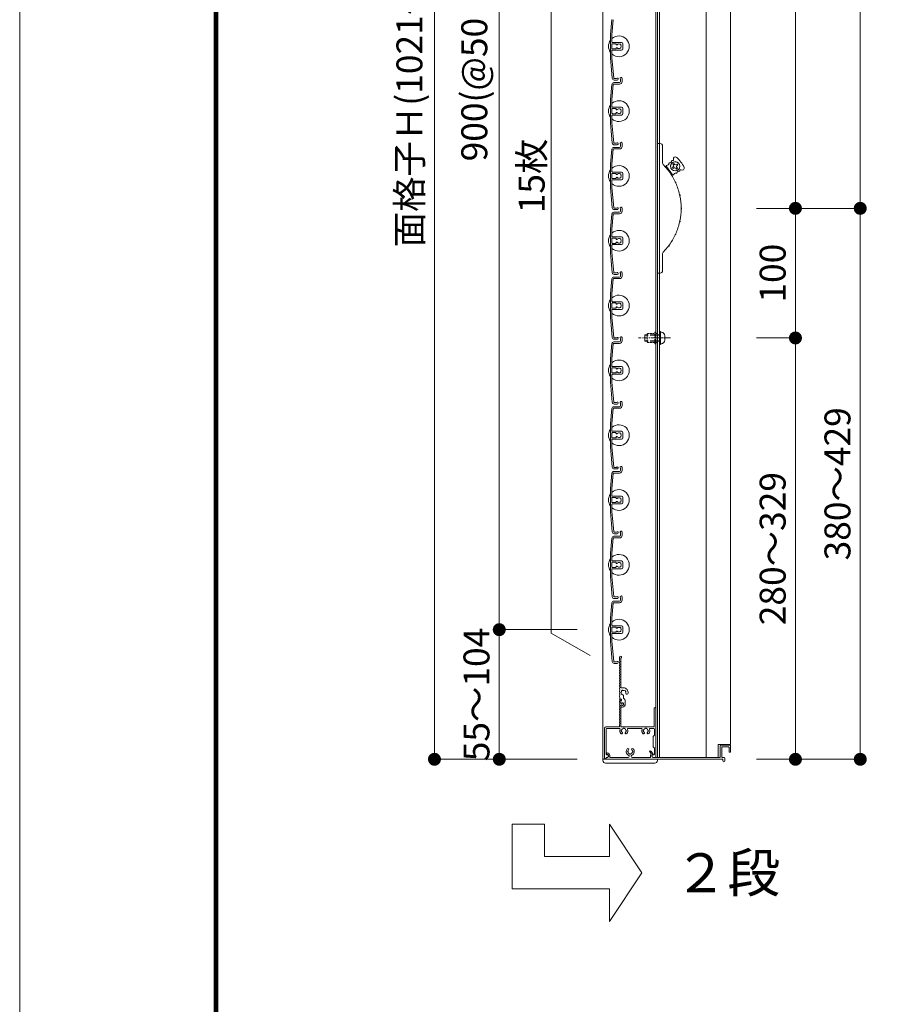
# Model space of a CAD drawing. Units: millimetres. Extents: x 0 to 17100, y 0 to 2970.
# Drawn here: x 4300 to 4965, y 1485 to 2245 of the extents above; entities that cross this region are included whole.
import ezdxf

# ---------------------------------------------------------------- set-up
doc = ezdxf.new("R2010")
doc.units = ezdxf.units.MM
doc.header["$PDMODE"] = 34
doc.header["$PDSIZE"] = 1
doc.linetypes.add('CENTER2', pattern=[28.575, 19.05, -3.175, 3.175, -3.175])
doc.linetypes.add('DASHED2', pattern=[9.525, 6.35, -3.175])
doc.layers.get('0').update_dxf_attribs({"lineweight": 13})
doc.layers.get('Defpoints').update_dxf_attribs({"lineweight": 13})
for name, color, linetype, lineweight in [('図面枠', 3, 'Continuous', 18), ('寸法線', 4, 'Continuous', 13), ('芯(一点鎖線)', 7, 'CENTER2', 18), ('製品(実線)', 7, 'Continuous', 18), ('製品1(実線)', 7, 'Continuous', 18), ('部品', 6, 'Continuous', 15), ('面格子', 7, 'Continuous', 18)]:
    doc.layers.add(name, color=color, linetype=linetype, lineweight=lineweight)
doc.layers.add('補助線', color=21, linetype='Continuous', lineweight=18, plot=False)
doc.styles.add('S-20', font='txt', dxfattribs={"height": 20})
doc.styles.add('S-30', font='txt', dxfattribs={"height": 30})
doc.dimstyles.new('1／10(A3)', dxfattribs={"dimtxt": 20, "dimasz": 10, "dimexe": 0, "dimexo": 20, "dimgap": 5, "dimtad": 1, "dimdsep": 46, "dimtxsty": 'S-20', "dimblk": 'DOT', "dimcen": 2.5, "dimclrd": 256, "dimclre": 256, "dimclrt": 256, "dimadec": 1, "dimazin": 2, "dimtfac": 1, "dimtmove": 2, "dimatfit": 3, "dimfxl": 1, "dimlwd": -1, "dimlwe": -1, "dimarcsym": 0})

# ---------------------------------------------------------------- blocks, each defined once
blk = doc.blocks.new('_Dot')
at = {"color": 0, "linetype": 'ByBlock', "lineweight": -2}
blk.add_line((-0.5, 0), (-1, 0), dxfattribs=at)
at = {"color": 0, "linetype": 'ByBlock', "const_width": 0.5}
blk.add_lwpolyline([(-0.25, 0, 1), (0.25, 0, 1)], format="xyb", close=True, dxfattribs=at)
blk = doc.blocks.new('*D101')
at = {"layer": 'Defpoints', "color": 0}
for p in [(4750, 2740), (4620, 1674), (4750, 1674)]:
    blk.add_point(p, dxfattribs=at)
at = {"layer": '寸法線'}
for p, q in [((4730, 2740), (4620, 2740)), ((4620, 2730), (4620, 1684)), ((4730, 1674), (4620, 1674))]:
    blk.add_line(p, q, dxfattribs=at)
at = {"layer": '寸法線', "xscale": 10, "yscale": 10, "zscale": 10}
for p, rotation in [((4620, 2740), 90), ((4620, 1674), 270)]:
    blk.add_blockref('_Dot', p, dxfattribs=dict(at, rotation=rotation))
at = {"layer": '寸法線', "insert": (4603.27, 2207), "char_height": 20, "attachment_point": 5, "rotation": 90, "style": 'S-20'}
blk.add_mtext('面格子Ｈ(1021～1070)', dxfattribs=at)
blk = doc.blocks.new('*D103')
at = {"layer": 'Defpoints', "color": 0}
for p in [(4750, 2674), (4670, 1774), (4750, 1774)]:
    blk.add_point(p, dxfattribs=at)
at = {"layer": '寸法線'}
for p, q in [((4730, 2674), (4670, 2674)), ((4670, 2664), (4670, 1784)), ((4730, 1774), (4670, 1774))]:
    blk.add_line(p, q, dxfattribs=at)
at = {"layer": '寸法線', "xscale": 10, "yscale": 10, "zscale": 10}
for p, rotation in [((4670, 2674), 90), ((4670, 1774), 270)]:
    blk.add_blockref('_Dot', p, dxfattribs=dict(at, rotation=rotation))
at = {"layer": '寸法線', "insert": (4653.32, 2224), "char_height": 20, "attachment_point": 5, "rotation": 90, "style": 'S-20'}
blk.add_mtext('900(@50×18)', dxfattribs=at)
blk = doc.blocks.new('*D91')
at = {"layer": 'Defpoints', "color": 0}
for p in [(4750, 1774), (4670, 1674), (4750, 1674)]:
    blk.add_point(p, dxfattribs=at)
at = {"layer": '寸法線'}
for p, q in [((4730, 1774), (4670, 1774)), ((4670, 1764), (4670, 1684)), ((4730, 1674), (4670, 1674))]:
    blk.add_line(p, q, dxfattribs=at)
at = {"layer": '寸法線', "xscale": 10, "yscale": 10, "zscale": 10}
for p, rotation in [((4670, 1774), 90), ((4670, 1674), 270)]:
    blk.add_blockref('_Dot', p, dxfattribs=dict(at, rotation=rotation))
at = {"layer": '寸法線', "insert": (4655, 1724), "char_height": 20, "attachment_point": 5, "rotation": 90, "style": 'S-20'}
blk.add_mtext('55～104', dxfattribs=at)
blk = doc.blocks.new('*D212')
at = {"layer": 'Defpoints', "color": 0}
for p in [(4848.5, 2099), (4948.5, 2099), (4848.5, 1674)]:
    blk.add_point(p, dxfattribs=at)
at = {"layer": '寸法線'}
for p, q in [((4868.5, 2099), (4948.5, 2099)), ((4948.5, 1684), (4948.5, 2089)), ((4868.5, 1674), (4948.5, 1674))]:
    blk.add_line(p, q, dxfattribs=at)
at = {"layer": '寸法線', "xscale": 10, "yscale": 10, "zscale": 10}
for p, rotation in [((4948.5, 2099), 90), ((4948.5, 1674), 270)]:
    blk.add_blockref('_Dot', p, dxfattribs=dict(at, rotation=rotation))
at = {"layer": '寸法線', "insert": (4933.5, 1886.5), "char_height": 20, "attachment_point": 5, "rotation": 90, "style": 'S-20'}
blk.add_mtext('380～429', dxfattribs=at)
blk = doc.blocks.new('_Open30')
at = {"color": 0, "linetype": 'ByBlock', "lineweight": -2}
for p, q in [((-1, 0.268), (0, 0)), ((0, 0), (-1, -0.268)), ((0, 0), (-1, 0))]:
    blk.add_line(p, q, dxfattribs=at)
blk = doc.blocks.new('*D214')
at = {"layer": 'Defpoints', "color": 0}
for p in [(4848.5, 2549), (4948.5, 2549), (4848.5, 2099)]:
    blk.add_point(p, dxfattribs=at)
at = {"layer": '寸法線'}
for p, q in [((4868.5, 2549), (4948.5, 2549)), ((4948.5, 2109), (4948.5, 2539)), ((4868.5, 2099), (4948.5, 2099))]:
    blk.add_line(p, q, dxfattribs=at)
at = {"layer": '寸法線', "xscale": 10, "yscale": 10, "zscale": 10}
for p, rotation in [((4948.5, 2549), 90), ((4948.5, 2099), 270)]:
    blk.add_blockref('_Dot', p, dxfattribs=dict(at, rotation=rotation))
at = {"layer": '寸法線', "insert": (4933.5, 2324), "char_height": 20, "attachment_point": 5, "rotation": 90, "style": 'S-20'}
blk.add_mtext('450', dxfattribs=at)
blk = doc.blocks.new('*D215')
at = {"layer": 'Defpoints', "color": 0}
for p in [(4848.5, 2449), (4848.5, 2099), (4898.5, 2099)]:
    blk.add_point(p, dxfattribs=at)
at = {"layer": '寸法線'}
for p, q in [((4868.5, 2449), (4898.5, 2449)), ((4898.5, 2439), (4898.5, 2109)), ((4868.5, 2099), (4898.5, 2099))]:
    blk.add_line(p, q, dxfattribs=at)
at = {"layer": '寸法線', "xscale": 10, "yscale": 10, "zscale": 10}
for p, rotation in [((4898.5, 2449), 90), ((4898.5, 2099), 270)]:
    blk.add_blockref('_Dot', p, dxfattribs=dict(at, rotation=rotation))
at = {"layer": '寸法線', "insert": (4883.5, 2274), "char_height": 20, "attachment_point": 5, "rotation": 90, "style": 'S-20'}
blk.add_mtext('350', dxfattribs=at)
blk = doc.blocks.new('*D216')
at = {"layer": 'Defpoints', "color": 0}
for p in [(4848.5, 2099), (4898.5, 2099), (4848.5, 1999)]:
    blk.add_point(p, dxfattribs=at)
at = {"layer": '寸法線'}
for p, q in [((4868.5, 2099), (4898.5, 2099)), ((4898.5, 2009), (4898.5, 2089)), ((4868.5, 1999), (4898.5, 1999))]:
    blk.add_line(p, q, dxfattribs=at)
at = {"layer": '寸法線', "xscale": 10, "yscale": 10, "zscale": 10}
for p, rotation in [((4898.5, 2099), 90), ((4898.5, 1999), 270)]:
    blk.add_blockref('_Dot', p, dxfattribs=dict(at, rotation=rotation))
at = {"layer": '寸法線', "insert": (4883.5, 2049), "char_height": 20, "attachment_point": 5, "rotation": 90, "style": 'S-20'}
blk.add_mtext('100', dxfattribs=at)
blk = doc.blocks.new('M5×12')
for p, q in [((-3.3, 1.65), (-3.3, -1.65)), ((-0.74, 4.43), (0, 4.5)), ((0, -4.5), (0, 4.5)), ((0, 2.15), (0.5, 2.5)), ((0, 2.15), (1.5, 2.15)), ((1.5, 2.5), (0.5, 2.5)), ((0.5, -2.5), (0.5, 2.5)), ((11.65, 2.5), (9.5, 2.5)), ((9.5, 2.15), (12, 2.15)), ((11.65, 2.5), (12, 2.15)), ((12, -2.15), (12, 2.15)), ((-0.74, -4.43), (0, -4.5)), ((0, -2.15), (1.5, -2.15)), ((0.5, -2.5), (0, -2.15)), ((1.5, -2.5), (0.5, -2.5)), ((9.5, -2.15), (12, -2.15)), ((11.65, -2.5), (9.5, -2.5)), ((12, -2.15), (11.65, -2.5))]:
    blk.add_line(p, q)
at = {"linetype": 'DASHED2'}
for p, q in [((1.5, 2.5), (9.5, 2.5)), ((1.5, 2.15), (9.5, 2.15)), ((1.5, -2.15), (9.5, -2.15)), ((1.5, -2.5), (9.5, -2.5))]:
    blk.add_line(p, q, dxfattribs=at)
for centre, start, end in [((-0.5, 1.65), 94, 180), ((-0.5, -1.65), 179, 265.00001)]:
    blk.add_arc(centre, 2.8, start, end)
blk = doc.blocks.new('*D276')
at = {"layer": 'Defpoints', "color": 0}
for p in [(4848.5, 1999), (4848.5, 1674), (4898.5, 1674)]:
    blk.add_point(p, dxfattribs=at)
at = {"layer": '寸法線'}
for p, q in [((4868.5, 1999), (4898.5, 1999)), ((4898.5, 1989), (4898.5, 1684)), ((4868.5, 1674), (4898.5, 1674))]:
    blk.add_line(p, q, dxfattribs=at)
at = {"layer": '寸法線', "xscale": 10, "yscale": 10, "zscale": 10}
for p, rotation in [((4898.5, 1999), 90), ((4898.5, 1674), 270)]:
    blk.add_blockref('_Dot', p, dxfattribs=dict(at, rotation=rotation))
at = {"layer": '寸法線', "insert": (4883.5, 1836.5), "char_height": 20, "attachment_point": 5, "rotation": 90, "style": 'S-20'}
blk.add_mtext('280～329', dxfattribs=at)

msp = doc.modelspace()

# ---------------------------------------------------------------- linework, layer by layer
at = {"layer": '図面枠'}
for p, q in [((4450, 2867.1), (4450, 100)), ((4450.7, 2866.4), (4450.7, 100.7)), ((4451.4, 2865.7), (4451.4, 101.4)), ((4452.1, 2865), (4452.1, 102.1)), ((4452.8, 2864.3), (4452.8, 102.8))]:
    msp.add_line(p, q, dxfattribs=at)
at = {"layer": '芯(一点鎖線)', "ltscale": 0.2}
msp.add_line((4802.1, 1999), (4777.3, 1999), dxfattribs=at)
at = {"layer": '補助線'}
msp.add_lwpolyline([(4300, 0), (8500, 0), (8500, 2970), (4300, 2970)], close=True, dxfattribs=at)
at = {"layer": '製品(実線)'}
for p, q in [((4680, 1624), (4705, 1624)), ((4680, 1624), (4680, 1574)), ((4705, 1624), (4705, 1599)), ((4755, 1624), (4755, 1599)), ((4705, 1599), (4755, 1599)), ((4680, 1574), (4755, 1574)), ((4755, 1574), (4755, 1549))]:
    msp.add_line(p, q, dxfattribs=at)
at = {"layer": '製品1(実線)'}
for p, q in [((4750, 2740), (4750, 1674)), ((4790.9, 2738.5), (4790.9, 1675.5)), ((4792, 2738.5), (4792, 1675.5)), ((4793.5, 2738.5), (4793.5, 1675.5)), ((4829.5, 2738.5), (4829.5, 1675.5)), ((4848.5, 2738.5), (4848.5, 1685.5)), ((4710, 1771.321), (4710, 2476.679)), ((4792, 2049), (4792, 2149)), ((4792, 2149), (4794, 2149)), ((4796, 2147), (4796, 2134.413)), ((4797.626, 2131.497), (4799.526, 2130.542)), ((4803.714, 2124.933), (4798.928, 2131.343)), ((4804.227, 2130.932), (4803.586, 2130.454)), ((4803.586, 2130.454), (4804.184, 2129.652)), ((4804.752, 2133.571), (4803.951, 2132.973)), ((4804.43, 2132.332), (4803.951, 2132.973)), ((4804.825, 2130.131), (4804.184, 2129.652)), ((4805.231, 2132.93), (4804.752, 2133.571)), ((4806.225, 2129.928), (4806.703, 2129.287)), ((4806.631, 2132.727), (4807.272, 2133.206)), ((4806.703, 2129.287), (4807.505, 2129.885)), ((4807.026, 2130.526), (4807.505, 2129.885)), ((4807.229, 2131.926), (4807.87, 2132.405)), ((4807.87, 2132.405), (4807.272, 2133.206)), ((4803.492, 2123.642), (4803.116, 2125.735)), ((4796, 2063.587), (4796, 2051)), ((4794, 2049), (4792, 2049)), ((4740, 1754), (4710, 1771.321)), ((4762.8, 1750.5), (4762.8, 1752.75)), ((4763.9, 1729.4), (4763.9, 1752.087)), ((4765.8, 1729.1), (4764.2, 1729.1)), ((4763.074, 1720.5), (4763.9, 1720.5)), ((4763.074, 1720.5), (4763.774, 1720.5)), ((4763.9, 1717), (4763.9, 1719.516)), ((4763.9, 1717.423), (4763.9, 1719.2)), ((4763.9, 1717), (4764.252, 1717)), ((4764.3, 1719.69), (4764.3, 1720.1)), ((4765.8, 1721.238), (4765.8, 1723.115)), ((4767.2, 1716.5), (4767.2, 1718.7)), ((4763.9, 1699.3), (4763.9, 1716)), ((4763.9, 1716), (4764.252, 1716)), ((4763.9, 1714.6), (4763.9, 1715.577)), ((4764.2, 1714.3), (4765, 1714.3)), ((4789.6, 1699.3), (4789.6, 1713.4)), ((4790.8, 1675.8), (4790.8, 1713.4)), ((4751.3, 1675), (4751.3, 1698)), ((4752.3, 1699), (4762.5, 1699)), ((4752.5, 1678), (4752.5, 1697.3)), ((4753, 1697.8), (4762.693, 1697.8)), ((4762.8, 1699.3), (4762.8, 1700.5)), ((4764.2, 1699), (4789.3, 1699)), ((4769.407, 1697.8), (4779.693, 1697.8)), ((4786.407, 1697.8), (4789.2, 1697.8)), ((4789.7, 1692.5), (4789.7, 1697.3)), ((4789.7, 1692.5), (4788.8, 1691.5)), ((4788.8, 1691.5), (4788.8, 1683.5)), ((4753.05, 1678.9), (4753.3, 1678.9)), ((4786.069, 1679.676), (4787.157, 1678.395)), ((4786.831, 1680.324), (4788.379, 1678.5)), ((4788.8, 1683.5), (4789.7, 1682.5)), ((4789.7, 1678), (4789.7, 1682.5)), ((4839, 1685.5), (4848.5, 1685.5)), ((4839, 1685.5), (4839, 1675.5)), ((4840.5, 1684.5), (4840.5, 1675.8)), ((4841, 1685), (4848, 1685)), ((4841.7, 1683.2), (4841.7, 1675.5)), ((4842, 1683.5), (4847, 1683.5)), ((4847.3, 1683.2), (4847.3, 1679.8)), ((4847.6, 1679.5), (4848.2, 1679.5)), ((4848.5, 1684.5), (4848.5, 1679.8)), ((4750, 1674), (4792, 1674)), ((4752.3, 1674), (4752.3, 1674)), ((4752.5, 1674.2), (4752.5, 1675.5)), ((4752.5, 1675.5), (4753.4, 1675.5)), ((4752.55, 1678.4), (4752.55, 1678.2)), ((4752.55, 1675), (4752.55, 1674.3)), ((4752.85, 1677.9), (4753.3, 1677.9)), ((4752.85, 1674), (4842.5, 1674)), ((4753, 1677.5), (4753.4, 1677.5)), ((4753.05, 1675.5), (4753.55, 1675.5)), ((4754.3, 1676.9), (4754.3, 1676.25)), ((4755.3, 1676.9), (4755.3, 1675.5)), ((4755.3, 1675.5), (4769.377, 1675.5)), ((4772.623, 1675.5), (4786.7, 1675.5)), ((4786.7, 1677.123), (4786.7, 1675.5)), ((4787.7, 1677.123), (4787.7, 1676.25)), ((4788.2, 1677.989), (4788.3, 1678.046)), ((4788.45, 1675.5), (4840.2, 1675.5)), ((4788.7, 1677.5), (4789.2, 1677.5)), ((4788.7, 1675.5), (4790.5, 1675.5)), ((4792, 1675.5), (4839, 1675.5)), ((4841.7, 1675.5), (4843.25, 1675.5)), ((4842.5, 1674), (4842.5, 1672.75)), ((4844, 1674.75), (4844, 1672.75)), ((4755, 1624), (4780, 1586.5)), ((4755, 1549), (4780, 1586.5))]:
    msp.add_line(p, q, dxfattribs=at)
at = {"layer": '製品1(実線)', "ltscale": 0.2}
for p, q in [((4750, 1673), (4750, 1674)), ((4752, 1671), (4790, 1671)), ((4792, 1673), (4792, 1674))]:
    msp.add_line(p, q, dxfattribs=at)
at = {"layer": '製品1(実線)'}
for radius in [3.6, 3.5]:
    msp.add_circle((4805.728, 2131.429), radius, dxfattribs=at)
for centre, radius, start, end in [((4794, 2147), 2, 0, 90), ((4799, 2134.413), 3, 180, 223.977887), ((4801.302, 2135.643), 1.656, 272.129431, 351.759427), ((4803.436, 2135.334), 0.5, 71.405691, 171.759427), ((4803.806, 2136.433), 0.659, 251.405691, 18.290713), ((4805.89, 2137.122), 1.536, 47.717567, 198.290713), ((4790.104, 2119.762), 25, 25.782433, 47.717567), ((4762.3, 2099), 48, 37.357131, 43.977887), ((4799.328, 2131.643), 0.5, 92.129431, 216.75), ((4799.248, 2133.797), 1.656, 272.129431, 351.759427), ((4800.552, 2127.564), 0.57, 333.584353, 99.915647), ((4802.199, 2128.794), 1.868, 200.953115, 232.546885), ((4801.382, 2133.488), 0.5, 92.129431, 171.759427), ((4762.3, 2099), 48, 25.107131, 36.142869), ((4803.629, 2131.734), 1, 306.75, 36.75), ((4805.424, 2129.33), 1, 36.75, 126.75), ((4806.032, 2133.529), 1, 216.75, 306.75), ((4807.827, 2131.125), 1, 126.75, 216.75), ((4808.511, 2125.989), 1.656, 81.740573, 161.370569), ((4808.821, 2128.123), 0.5, 261.740573, 2.094309), ((4809.979, 2128.165), 0.659, 55.209287, 182.094309), ((4811.232, 2129.968), 1.536, 235.209287, 25.782433), ((4804.115, 2125.233), 0.5, 216.75, 341.370569), ((4806.158, 2124.544), 1.656, 81.740573, 161.370569), ((4807.612, 2119.65), 1.868, 188.703115, 220.296885), ((4805.742, 2118.797), 0.57, 321.334353, 87.665647), ((4806.468, 2126.678), 0.5, 261.740573, 341.370569), ((4762.3, 2099), 48, 12.857131, 23.892869), ((4810.961, 2109.565), 1.868, 176.453115, 208.046885), ((4808.953, 2109.129), 0.57, 309.084353, 75.415647), ((4762.3, 2099), 48, 0.607131, 11.642869), ((4762.3, 2099), 48, 348.357131, 359.392869), ((4812.095, 2099), 1.868, 164.203115, 195.796885), ((4810.04, 2099), 0.57, 296.834353, 63.165647), ((4810.961, 2088.435), 1.868, 151.953115, 183.546885), ((4808.953, 2088.871), 0.57, 284.584353, 50.915647), ((4762.3, 2099), 48, 336.107131, 347.142869), ((4762.3, 2099), 48, 323.857131, 334.892869), ((4807.612, 2078.35), 1.868, 139.703115, 171.296885), ((4805.742, 2079.203), 0.57, 272.334353, 38.665647), ((4762.3, 2099), 48, 316.022113, 322.642869), ((4802.199, 2069.206), 1.868, 127.453115, 159.046885), ((4800.552, 2070.436), 0.57, 260.084353, 26.415647), ((4799, 2063.587), 3, 136.022113, 180), ((4794, 2051), 2, 270, 0), ((4763.55, 1752.75), 0.75, 297.818139, 180), ((4763, 1750.5), 0.2, 180, 202.619865), ((4763, 1748.5), 0.2, 157.380135, 202.619865), ((4760.6, 1749.5), 2.4, 337.380135, 22.619865), ((4760.6, 1747.5), 2.4, 337.380135, 22.619865), ((4763, 1746.5), 0.2, 157.380135, 202.619865), ((4763, 1744.5), 0.2, 157.380135, 202.619865), ((4763, 1742.5), 0.2, 157.380135, 202.619865), ((4763, 1740.5), 0.2, 157.380135, 202.619865), ((4760.6, 1745.5), 2.4, 337.380135, 22.619865), ((4760.6, 1743.5), 2.4, 337.380135, 22.619865), ((4760.6, 1741.5), 2.4, 337.380135, 22.619865), ((4760.6, 1739.5), 2.4, 337.380135, 22.619865), ((4763, 1738.5), 0.2, 157.380135, 202.619865), ((4763, 1736.5), 0.2, 157.380135, 202.619865), ((4763, 1734.5), 0.2, 157.380135, 202.619865), ((4763, 1732.5), 0.2, 157.380135, 202.619865), ((4760.6, 1737.5), 2.4, 337.380135, 22.619865), ((4760.6, 1735.5), 2.4, 337.380135, 22.619865), ((4760.6, 1733.5), 2.4, 337.380135, 22.619865), ((4760.6, 1731.5), 2.4, 337.380135, 22.619865), ((4763, 1730.5), 0.2, 157.380135, 202.619865), ((4763, 1728.5), 0.2, 157.380135, 202.619865), ((4763, 1726.5), 0.2, 157.380135, 202.619865), ((4763, 1724.5), 0.2, 157.380135, 202.619865), ((4760.6, 1729.5), 2.4, 337.380135, 22.619865), ((4760.6, 1727.5), 2.4, 337.380135, 22.619865), ((4760.6, 1725.5), 2.4, 337.380135, 22.619865), ((4760.6, 1723.5), 2.4, 337.380135, 22.619865), ((4764.2, 1729.4), 0.3, 180, 270), ((4764.501, 1724.75), 0.5, 142.024313, 277.975687), ((4765.8, 1725.5), 1.75, 135.358886, 194.641114), ((4765.05, 1726.799), 0.5, 52.024313, 187.975687), ((4765.8, 1725.5), 1.75, 225.358886, 252.542397), ((4765.8, 1725.5), 1.75, 45.358886, 104.641114), ((4765.8, 1725.5), 3.6, 350.230296, 90), ((4767.099, 1726.25), 0.5, 322.024313, 97.975687), ((4765.8, 1725.5), 1.75, 350.230296, 14.641114), ((4768.436, 1725.046), 0.925, 166.28783, 350.230296), ((4763, 1722.5), 0.2, 157.380135, 202.619865), ((4763, 1718.5), 0.2, 157.380135, 202.619865), ((4763, 1716.5), 0.2, 157.380135, 202.619865), ((4760.6, 1721.5), 2.4, 342.079787, 22.619865), ((4760.6, 1719.5), 2.4, 337.380135, 17.920213), ((4760.6, 1717.5), 2.4, 337.380135, 22.619865), ((4763.074, 1720.7), 0.2, 162.079787, 270), ((4763.074, 1720.3), 0.2, 90, 197.920213), ((4763.774, 1720), 0.5, 284.612072, 90), ((4763.9, 1720.1), 0.4, 0, 90), ((4763.8, 1719.69), 0.5, 281.536959, 0), ((4764.123, 1717.423), 0.223, 180, 313.522378), ((4765, 1716.5), 1.05, 221.810315, 133.522378), ((4765, 1716.5), 0.9, 213.748989, 146.251011), ((4765.05, 1723.115), 0.75, 0, 72.542397), ((4764.2, 1718.7), 3, 0, 57.769047), ((4763, 1714.5), 0.2, 157.380135, 202.619865), ((4763, 1712.5), 0.2, 157.380135, 202.619865), ((4763, 1710.5), 0.2, 157.380135, 202.619865), ((4760.6, 1715.5), 2.4, 337.380135, 22.619865), ((4760.6, 1713.5), 2.4, 337.380135, 22.619865), ((4760.6, 1711.5), 2.4, 337.380135, 22.619865), ((4760.6, 1709.5), 2.4, 337.380135, 22.619865), ((4764.123, 1715.577), 0.223, 46.477622, 180), ((4764.2, 1714.6), 0.3, 180, 270), ((4765, 1716.5), 2.2, 270, 0), ((4790.2, 1713.4), 0.6, 0, 180), ((4763, 1708.5), 0.2, 157.380135, 202.619865), ((4763, 1706.5), 0.2, 157.380135, 202.619865), ((4763, 1704.5), 0.2, 157.380135, 202.619865), ((4763, 1702.5), 0.2, 157.380135, 202.619865), ((4760.6, 1707.5), 2.4, 337.380135, 22.619865), ((4760.6, 1705.5), 2.4, 337.380135, 22.619865), ((4760.6, 1703.5), 2.4, 337.380135, 22.619865), ((4760.6, 1701.5), 2.4, 337.380135, 22.619865), ((4752.3, 1698), 1, 90, 180), ((4753, 1697.3), 0.5, 90, 180), ((4762.5, 1699.3), 0.3, 270, 0), ((4762.693, 1697.3), 0.5, 338.831551, 90), ((4763, 1700.5), 0.2, 157.380135, 180), ((4766.05, 1696), 3.1, 158.831551, 223.838217), ((4764.301, 1694.32), 0.675, 223.838217, 43.838217), ((4764.2, 1699.3), 0.3, 180, 270), ((4764.55, 1696), 0.5, 112.024313, 247.975687), ((4766.05, 1696), 1.75, 105.358886, 164.641114), ((4766.05, 1696), 1.75, 195.358886, 223.838217), ((4766.05, 1697.5), 0.5, 22.024313, 157.975687), ((4766.05, 1696), 1.75, 15.358886, 74.641114), ((4767.799, 1694.32), 0.675, 136.161783, 316.161783), ((4766.05, 1696), 1.75, 316.161783, 344.641114), ((4767.55, 1696), 0.5, 292.024313, 67.975687), ((4766.05, 1696), 3.1, 316.161783, 21.168449), ((4769.407, 1697.3), 0.5, 90, 201.168449), ((4779.693, 1697.3), 0.5, 338.831551, 90), ((4783.05, 1696), 3.1, 158.831551, 223.838217), ((4781.301, 1694.32), 0.675, 223.838217, 43.838217), ((4781.55, 1696), 0.5, 112.024313, 247.975687), ((4783.05, 1696), 1.75, 105.358886, 164.641114), ((4783.05, 1696), 1.75, 195.358886, 223.838217), ((4783.05, 1697.5), 0.5, 22.024313, 157.975687), ((4783.05, 1696), 1.75, 15.358886, 74.641114), ((4784.799, 1694.32), 0.675, 136.161783, 316.161783), ((4783.05, 1696), 1.75, 316.161783, 344.641114), ((4784.55, 1696), 0.5, 292.024313, 67.975687), ((4783.05, 1696), 3.1, 316.161783, 21.168449), ((4786.407, 1697.3), 0.5, 90, 201.168449), ((4789.2, 1697.3), 0.5, 0, 90), ((4789.3, 1699.3), 0.3, 270, 0), ((4753.05, 1678.4), 0.5, 90, 180), ((4753.3, 1676.9), 2, 0, 90), ((4771, 1680), 3.1, 136.161783, 245.885351), ((4769.251, 1681.68), 0.675, 316.161783, 136.161783), ((4769.5, 1680), 0.5, 112.024313, 247.975687), ((4771, 1680), 1.75, 136.161783, 164.641114), ((4771, 1680), 1.75, 195.358886, 254.641114), ((4771, 1680), 1.75, 285.358886, 344.598551), ((4772.749, 1681.68), 0.675, 43.838217, 223.838217), ((4771, 1680), 1.75, 15.358886, 43.838217), ((4771, 1680), 3.1, 294.114649, 43.838217), ((4772.5, 1680), 0.5, 292.024313, 67.975687), ((4786.45, 1680), 0.5, 40.324322, 220.324322), ((4841, 1684.5), 0.5, 90, 180), ((4842, 1683.2), 0.3, 90, 180), ((4847, 1683.2), 0.3, 0, 90), ((4847.6, 1679.8), 0.3, 180, 270), ((4848, 1684.5), 0.5, 0, 90), ((4848.2, 1679.8), 0.3, 270, 0), ((4752.3, 1675), 1, 180, 270), ((4752.3, 1674.2), 0.2, 270, 0), ((4753, 1678), 0.5, 180, 270), ((4752.85, 1678.2), 0.3, 180, 270), ((4753.05, 1675), 0.5, 90, 180), ((4752.85, 1674.3), 0.3, 180, 270), ((4753.3, 1676.9), 1, 0, 90), ((4753.4, 1676.5), 1, 270, 90), ((4753.55, 1676.25), 0.75, 270, 0), ((4769.377, 1676.373), 0.873, 270, 65.885351), ((4771, 1678.5), 0.5, 202.024313, 337.975687), ((4772.623, 1676.373), 0.873, 114.114649, 270), ((4788.7, 1677.123), 2, 140.502324, 180), ((4788.7, 1677.123), 1, 120, 180), ((4788.7, 1676.5), 1, 90, 270), ((4788.45, 1676.25), 0.75, 180, 270), ((4788.15, 1678.306), 0.3, 300, 40.324322), ((4789.2, 1678), 0.5, 270, 0), ((4790.5, 1675.8), 0.3, 270, 0), ((4840.2, 1675.8), 0.3, 270, 0), ((4843.25, 1672.75), 0.75, 180, 0), ((4843.25, 1674.75), 0.75, 0, 90)]:
    msp.add_arc(centre, radius, start, end, dxfattribs=at)
at = {"layer": '製品1(実線)', "ltscale": 0.2}
for centre, start, end in [((4752, 1673), 180, 270), ((4790, 1673), 270, 0)]:
    msp.add_arc(centre, 2, start, end, dxfattribs=at)
at = {"layer": '部品', "linetype": 'DASHED2', "ltscale": 0.2}
for p, q in [((4784, 2002), (4784.5, 2002.5)), ((4784, 1996), (4784, 2002)), ((4784.5, 2002.5), (4789.9, 2002.5)), ((4789.9, 1995), (4789.9, 2003)), ((4790.9, 1995), (4790.9, 2003)), ((4791.5, 2002.5), (4790.9, 2002.5)), ((4792, 2003), (4791.5, 2002.5)), ((4792, 1995), (4792, 2003)), ((4784.5, 1995.5), (4784, 1996)), ((4784.5, 1995.5), (4789.9, 1995.5)), ((4791.5, 1995.5), (4790.9, 1995.5)), ((4792, 1995), (4791.5, 1995.5))]:
    msp.add_line(p, q, dxfattribs=at)
at = {"layer": '部品'}
for p, q in [((4793.5, 1994), (4793.5, 2004)), ((4794.3, 2004), (4793.5, 2004)), ((4794.3, 1994), (4794.3, 2004)), ((4794.3, 1994), (4793.5, 1994))]:
    msp.add_line(p, q, dxfattribs=at)
at = {"layer": '部品', "linetype": 'DASHED2', "ltscale": 0.2}
for centre, start, end in [((4790.4, 2003), 0.000003, 179.000006), ((4790.4, 1995), 180.000001, 359.000001)]:
    msp.add_arc(centre, 0.5, start, end, dxfattribs=at)
at = {"layer": '面格子'}
for p, q in [((4756.817, 2244.631), (4755.8, 2233.009)), ((4757.912, 2244.526), (4756.9, 2232.961)), ((4755.8, 2233.009), (4755.8, 2214.991)), ((4756.9, 2227.3), (4756.9, 2232.961)), ((4756.9, 2225.7), (4756.9, 2222.3)), ((4757.2, 2227), (4764.3, 2227)), ((4759.806, 2226), (4757.2, 2226)), ((4760.106, 2225.7), (4760.106, 2225.556)), ((4765.3, 2226), (4765.3, 2222)), ((4756.9, 2220.7), (4756.9, 2215.039)), ((4759.806, 2222), (4757.2, 2222)), ((4757.2, 2221), (4764.3, 2221)), ((4760.106, 2222.444), (4760.106, 2222.3)), ((4755.8, 2214.991), (4757.167, 2199.369)), ((4756.9, 2215.039), (4758.262, 2199.474)), ((4758.311, 2196), (4762.8, 2196)), ((4763.6, 2198.65), (4763.6, 2196.8)), ((4764.8, 2199.25), (4764.8, 2196.8)), ((4756.817, 2194.631), (4755.8, 2183.009)), ((4757.912, 2194.526), (4756.9, 2182.961)), ((4758.211, 2194.8), (4762.8, 2194.8)), ((4755.8, 2183.009), (4755.8, 2164.991)), ((4756.9, 2177.3), (4756.9, 2182.961)), ((4756.9, 2175.7), (4756.9, 2172.3)), ((4757.2, 2177), (4764.3, 2177)), ((4759.806, 2176), (4757.2, 2176)), ((4760.106, 2175.7), (4760.106, 2175.556)), ((4760.106, 2172.444), (4760.106, 2172.3)), ((4765.3, 2176), (4765.3, 2172)), ((4755.8, 2164.991), (4757.167, 2149.369)), ((4756.9, 2170.7), (4756.9, 2165.039)), ((4756.9, 2165.039), (4758.262, 2149.474)), ((4759.806, 2172), (4757.2, 2172)), ((4757.2, 2171), (4764.3, 2171)), ((4756.817, 2144.631), (4755.8, 2133.009)), ((4757.912, 2144.526), (4756.9, 2132.961)), ((4758.211, 2144.8), (4762.8, 2144.8)), ((4758.311, 2146), (4762.8, 2146)), ((4763.6, 2148.65), (4763.6, 2146.8)), ((4764.8, 2149.25), (4764.8, 2146.8)), ((4755.8, 2133.009), (4755.8, 2114.991)), ((4756.9, 2127.3), (4756.9, 2132.961)), ((4757.2, 2127), (4764.3, 2127)), ((4756.9, 2125.7), (4756.9, 2122.3)), ((4756.9, 2120.7), (4756.9, 2115.039)), ((4759.806, 2126), (4757.2, 2126)), ((4759.806, 2122), (4757.2, 2122)), ((4757.2, 2121), (4764.3, 2121)), ((4760.106, 2125.7), (4760.106, 2125.556)), ((4760.106, 2122.444), (4760.106, 2122.3)), ((4765.3, 2126), (4765.3, 2122)), ((4755.8, 2114.991), (4757.167, 2099.369)), ((4756.9, 2115.039), (4758.262, 2099.474)), ((4763.6, 2098.65), (4763.6, 2096.8)), ((4764.8, 2099.25), (4764.8, 2096.8)), ((4756.817, 2094.631), (4755.8, 2083.009)), ((4757.912, 2094.526), (4756.9, 2082.961)), ((4758.211, 2094.8), (4762.8, 2094.8)), ((4758.311, 2096), (4762.8, 2096)), ((4755.8, 2083.009), (4755.8, 2064.991)), ((4756.9, 2077.3), (4756.9, 2082.961)), ((4756.9, 2075.7), (4756.9, 2072.3)), ((4757.2, 2077), (4764.3, 2077)), ((4759.806, 2076), (4757.2, 2076)), ((4760.106, 2075.7), (4760.106, 2075.556)), ((4765.3, 2076), (4765.3, 2072)), ((4756.9, 2070.7), (4756.9, 2065.039)), ((4759.806, 2072), (4757.2, 2072)), ((4757.2, 2071), (4764.3, 2071)), ((4760.106, 2072.444), (4760.106, 2072.3)), ((4755.8, 2064.991), (4757.167, 2049.369)), ((4756.9, 2065.039), (4758.262, 2049.474)), ((4756.817, 2044.631), (4755.8, 2033.009)), ((4757.912, 2044.526), (4756.9, 2032.961)), ((4758.211, 2044.8), (4762.8, 2044.8)), ((4758.311, 2046), (4762.8, 2046)), ((4763.6, 2048.65), (4763.6, 2046.8)), ((4764.8, 2049.25), (4764.8, 2046.8)), ((4755.8, 2033.009), (4755.8, 2014.991)), ((4756.9, 2027.3), (4756.9, 2032.961)), ((4756.9, 2025.7), (4756.9, 2022.3)), ((4756.9, 2020.7), (4756.9, 2015.039)), ((4757.2, 2027), (4764.3, 2027)), ((4759.806, 2026), (4757.2, 2026)), ((4759.806, 2022), (4757.2, 2022)), ((4757.2, 2021), (4764.3, 2021)), ((4760.106, 2025.7), (4760.106, 2025.556)), ((4760.106, 2022.444), (4760.106, 2022.3)), ((4765.3, 2026), (4765.3, 2022)), ((4755.8, 2014.991), (4757.167, 1999.369)), ((4756.9, 2015.039), (4758.262, 1999.474)), ((4763.6, 1998.65), (4763.6, 1996.8)), ((4764.8, 1999.25), (4764.8, 1996.8)), ((4756.817, 1994.631), (4755.8, 1983.009)), ((4757.912, 1994.526), (4756.9, 1982.961)), ((4758.211, 1994.8), (4762.8, 1994.8)), ((4758.311, 1996), (4762.8, 1996)), ((4755.8, 1983.009), (4755.8, 1964.991)), ((4756.9, 1977.3), (4756.9, 1982.961)), ((4756.9, 1975.7), (4756.9, 1972.3)), ((4757.2, 1977), (4764.3, 1977)), ((4759.806, 1976), (4757.2, 1976)), ((4760.106, 1975.7), (4760.106, 1975.556)), ((4765.3, 1976), (4765.3, 1972)), ((4756.9, 1970.7), (4756.9, 1965.039)), ((4759.806, 1972), (4757.2, 1972)), ((4757.2, 1971), (4764.3, 1971)), ((4760.106, 1972.444), (4760.106, 1972.3)), ((4755.8, 1964.991), (4757.167, 1949.369)), ((4756.9, 1965.039), (4758.262, 1949.474)), ((4756.817, 1944.631), (4755.8, 1933.009)), ((4757.912, 1944.526), (4756.9, 1932.961)), ((4758.211, 1944.8), (4762.8, 1944.8)), ((4758.311, 1946), (4762.8, 1946)), ((4763.6, 1948.65), (4763.6, 1946.8)), ((4764.8, 1949.25), (4764.8, 1946.8)), ((4755.8, 1933.009), (4755.8, 1914.991)), ((4756.9, 1927.3), (4756.9, 1932.961)), ((4756.9, 1925.7), (4756.9, 1922.3)), ((4757.2, 1927), (4764.3, 1927)), ((4759.806, 1926), (4757.2, 1926)), ((4759.806, 1922), (4757.2, 1922)), ((4760.106, 1925.7), (4760.106, 1925.556)), ((4760.106, 1922.444), (4760.106, 1922.3)), ((4765.3, 1926), (4765.3, 1922)), ((4755.8, 1914.991), (4757.167, 1899.369)), ((4756.9, 1920.7), (4756.9, 1915.039)), ((4756.9, 1915.039), (4758.262, 1899.474)), ((4757.2, 1921), (4764.3, 1921)), ((4764.8, 1899.25), (4764.8, 1896.8)), ((4756.817, 1894.631), (4755.8, 1883.009)), ((4757.912, 1894.526), (4756.9, 1882.961)), ((4758.211, 1894.8), (4762.8, 1894.8)), ((4758.311, 1896), (4762.8, 1896)), ((4763.6, 1898.65), (4763.6, 1896.8)), ((4755.8, 1883.009), (4755.8, 1864.991)), ((4756.9, 1877.3), (4756.9, 1882.961)), ((4757.2, 1877), (4764.3, 1877)), ((4756.9, 1875.7), (4756.9, 1872.3)), ((4756.9, 1870.7), (4756.9, 1865.039)), ((4759.806, 1876), (4757.2, 1876)), ((4759.806, 1872), (4757.2, 1872)), ((4757.2, 1871), (4764.3, 1871)), ((4760.106, 1875.7), (4760.106, 1875.556)), ((4760.106, 1872.444), (4760.106, 1872.3)), ((4765.3, 1876), (4765.3, 1872)), ((4755.8, 1864.991), (4757.167, 1849.369)), ((4756.9, 1865.039), (4758.262, 1849.474)), ((4758.311, 1846), (4762.8, 1846)), ((4763.6, 1848.65), (4763.6, 1846.8)), ((4764.8, 1849.25), (4764.8, 1846.8)), ((4756.817, 1844.631), (4755.8, 1833.009)), ((4757.912, 1844.526), (4756.9, 1832.961)), ((4758.211, 1844.8), (4762.8, 1844.8)), ((4755.8, 1833.009), (4755.8, 1814.991)), ((4756.9, 1827.3), (4756.9, 1832.961)), ((4756.9, 1825.7), (4756.9, 1822.3)), ((4757.2, 1827), (4764.3, 1827)), ((4759.806, 1826), (4757.2, 1826)), ((4760.106, 1825.7), (4760.106, 1825.556)), ((4765.3, 1826), (4765.3, 1822)), ((4756.9, 1820.7), (4756.9, 1815.039)), ((4759.806, 1822), (4757.2, 1822)), ((4757.2, 1821), (4764.3, 1821)), ((4760.106, 1822.444), (4760.106, 1822.3)), ((4755.8, 1814.991), (4757.167, 1799.369)), ((4756.9, 1815.039), (4758.262, 1799.474)), ((4756.817, 1794.631), (4755.8, 1783.009)), ((4757.912, 1794.526), (4756.9, 1782.961)), ((4758.211, 1794.8), (4762.8, 1794.8)), ((4758.311, 1796), (4762.8, 1796)), ((4763.6, 1798.65), (4763.6, 1796.8)), ((4764.8, 1799.25), (4764.8, 1796.8)), ((4755.8, 1783.009), (4755.8, 1764.991)), ((4756.9, 1777.3), (4756.9, 1782.961)), ((4756.9, 1775.7), (4756.9, 1772.3)), ((4756.9, 1770.7), (4756.9, 1765.039)), ((4757.2, 1777), (4764.3, 1777)), ((4759.806, 1776), (4757.2, 1776)), ((4759.806, 1772), (4757.2, 1772)), ((4757.2, 1771), (4764.3, 1771)), ((4760.106, 1775.7), (4760.106, 1775.556)), ((4760.106, 1772.444), (4760.106, 1772.3)), ((4765.3, 1776), (4765.3, 1772)), ((4755.8, 1764.991), (4757.167, 1749.369)), ((4756.9, 1765.039), (4758.262, 1749.474))]:
    msp.add_line(p, q, dxfattribs=at)
at = {"layer": '面格子', "color": 0}
for p, q in [((4760.45, 2199.2), (4758.561, 2199.2)), ((4761.05, 2198), (4758.661, 2198)), ((4760.45, 2149.2), (4758.561, 2149.2)), ((4761.05, 2148), (4758.661, 2148)), ((4760.45, 2099.2), (4758.561, 2099.2)), ((4761.05, 2098), (4758.661, 2098)), ((4760.45, 2049.2), (4758.561, 2049.2)), ((4761.05, 2048), (4758.661, 2048)), ((4760.45, 1999.2), (4758.561, 1999.2)), ((4761.05, 1998), (4758.661, 1998)), ((4760.45, 1949.2), (4758.561, 1949.2)), ((4761.05, 1948), (4758.661, 1948)), ((4760.45, 1899.2), (4758.561, 1899.2)), ((4761.05, 1898), (4758.661, 1898)), ((4760.45, 1849.2), (4758.561, 1849.2)), ((4761.05, 1848), (4758.661, 1848)), ((4760.45, 1799.2), (4758.561, 1799.2)), ((4761.05, 1798), (4758.661, 1798)), ((4760.45, 1749.2), (4758.561, 1749.2)), ((4761.05, 1748), (4758.661, 1748))]:
    msp.add_line(p, q, dxfattribs=at)
at = {"layer": '面格子'}
for centre, radius, start, end in [((4762.3, 2224), 8, 144.340912, 215.659088), ((4762.3, 2224), 8, 227.54585, 132.45415), ((4757.2, 2227.3), 0.3, 180, 270), ((4757.2, 2225.7), 0.3, 90, 180), ((4759.806, 2225.7), 0.3, 0, 90), ((4760.606, 2225.556), 0.5, 180, 317.444142), ((4762.3, 2224), 1.8, 58.982311, 137.444142), ((4763.361, 2225.061), 0.5, 344.559908, 105.440092), ((4764.3, 2226), 1, 0, 90), ((4757.2, 2222.3), 0.3, 180, 270), ((4757.2, 2220.7), 0.3, 90, 180), ((4759.806, 2222.3), 0.3, 270, 0), ((4760.606, 2222.444), 0.5, 42.555858, 180), ((4762.3, 2224), 1.8, 222.555858, 301.017689), ((4763.361, 2222.939), 0.5, 254.559908, 15.440092), ((4762.3, 2224), 1.8, 328.982311, 31.017689), ((4764.3, 2222), 1, 270, 0), ((4758.311, 2194.5), 1.5, 90, 175), ((4758.661, 2199.5), 1.5, 185, 270), ((4758.561, 2199.5), 0.3, 185, 270), ((4761.05, 2198.75), 0.75, 270, 143.130102), ((4762.8, 2196.8), 0.8, 270, 0), ((4762.8, 2196.8), 2, 270, 0), ((4764.05, 2199.25), 0.75, 0, 233.130102), ((4758.211, 2194.5), 0.3, 90, 175), ((4762.3, 2174), 8, 227.54585, 132.45415), ((4762.3, 2174), 8, 144.340912, 215.659088), ((4757.2, 2177.3), 0.3, 180, 270), ((4757.2, 2175.7), 0.3, 90, 180), ((4757.2, 2172.3), 0.3, 180, 270), ((4759.806, 2175.7), 0.3, 0, 90), ((4759.806, 2172.3), 0.3, 270, 0), ((4760.606, 2175.556), 0.5, 180, 317.444142), ((4760.606, 2172.444), 0.5, 42.555858, 180), ((4762.3, 2174), 1.8, 58.982311, 137.444142), ((4762.3, 2174), 1.8, 222.555858, 301.017689), ((4763.361, 2175.061), 0.5, 344.559908, 105.440092), ((4763.361, 2172.939), 0.5, 254.559908, 15.440092), ((4762.3, 2174), 1.8, 328.982311, 31.017689), ((4764.3, 2176), 1, 0, 90), ((4757.2, 2170.7), 0.3, 90, 180), ((4764.3, 2172), 1, 270, 0), ((4758.561, 2149.5), 0.3, 185, 270), ((4761.05, 2148.75), 0.75, 270, 143.130102), ((4764.05, 2149.25), 0.75, 0, 233.130102), ((4758.311, 2144.5), 1.5, 90, 175), ((4758.661, 2149.5), 1.5, 185, 270), ((4758.211, 2144.5), 0.3, 90, 175), ((4762.8, 2146.8), 0.8, 270, 0), ((4762.8, 2146.8), 2, 270, 0), ((4762.3, 2124), 8, 144.340912, 215.659088), ((4762.3, 2124), 8, 227.54585, 132.45415), ((4757.2, 2127.3), 0.3, 180, 270), ((4764.3, 2126), 1, 0, 90), ((4757.2, 2125.7), 0.3, 90, 180), ((4757.2, 2122.3), 0.3, 180, 270), ((4757.2, 2120.7), 0.3, 90, 180), ((4759.806, 2125.7), 0.3, 0, 90), ((4759.806, 2122.3), 0.3, 270, 0), ((4760.606, 2125.556), 0.5, 180, 317.444142), ((4760.606, 2122.444), 0.5, 42.555858, 180), ((4762.3, 2124), 1.8, 58.982311, 137.444142), ((4762.3, 2124), 1.8, 222.555858, 301.017689), ((4763.361, 2125.061), 0.5, 344.559908, 105.440092), ((4763.361, 2122.939), 0.5, 254.559908, 15.440092), ((4762.3, 2124), 1.8, 328.982311, 31.017689), ((4764.3, 2122), 1, 270, 0), ((4758.661, 2099.5), 1.5, 185, 270), ((4758.561, 2099.5), 0.3, 185, 270), ((4761.05, 2098.75), 0.75, 270, 143.130102), ((4762.8, 2096.8), 0.8, 270, 0), ((4762.8, 2096.8), 2, 270, 0), ((4764.05, 2099.25), 0.75, 0, 233.130102), ((4758.311, 2094.5), 1.5, 90, 175), ((4758.211, 2094.5), 0.3, 90, 175), ((4762.3, 2074), 8, 227.54585, 132.45415), ((4762.3, 2074), 8, 144.340912, 215.659088), ((4757.2, 2077.3), 0.3, 180, 270), ((4757.2, 2075.7), 0.3, 90, 180), ((4759.806, 2075.7), 0.3, 0, 90), ((4760.606, 2075.556), 0.5, 180, 317.444142), ((4762.3, 2074), 1.8, 58.982311, 137.444142), ((4763.361, 2075.061), 0.5, 344.559908, 105.440092), ((4762.3, 2074), 1.8, 328.982311, 31.017689), ((4764.3, 2076), 1, 0, 90), ((4757.2, 2072.3), 0.3, 180, 270), ((4757.2, 2070.7), 0.3, 90, 180), ((4759.806, 2072.3), 0.3, 270, 0), ((4760.606, 2072.444), 0.5, 42.555858, 180), ((4762.3, 2074), 1.8, 222.555858, 301.017689), ((4763.361, 2072.939), 0.5, 254.559908, 15.440092), ((4764.3, 2072), 1, 270, 0), ((4758.311, 2044.5), 1.5, 90, 175), ((4758.661, 2049.5), 1.5, 185, 270), ((4758.211, 2044.5), 0.3, 90, 175), ((4758.561, 2049.5), 0.3, 185, 270), ((4761.05, 2048.75), 0.75, 270, 143.130102), ((4762.8, 2046.8), 0.8, 270, 0), ((4762.8, 2046.8), 2, 270, 0), ((4764.05, 2049.25), 0.75, 0, 233.130102), ((4762.3, 2024), 8, 144.340912, 215.659088), ((4762.3, 2024), 8, 227.54585, 132.45415), ((4757.2, 2027.3), 0.3, 180, 270), ((4757.2, 2025.7), 0.3, 90, 180), ((4757.2, 2022.3), 0.3, 180, 270), ((4757.2, 2020.7), 0.3, 90, 180), ((4759.806, 2025.7), 0.3, 0, 90), ((4759.806, 2022.3), 0.3, 270, 0), ((4760.606, 2025.556), 0.5, 180, 317.444142), ((4760.606, 2022.444), 0.5, 42.555858, 180), ((4762.3, 2024), 1.8, 58.982311, 137.444142), ((4762.3, 2024), 1.8, 222.555858, 301.017689), ((4763.361, 2025.061), 0.5, 344.559908, 105.440092), ((4763.361, 2022.939), 0.5, 254.559908, 15.440092), ((4762.3, 2024), 1.8, 328.982311, 31.017689), ((4764.3, 2026), 1, 0, 90), ((4764.3, 2022), 1, 270, 0), ((4758.661, 1999.5), 1.5, 185, 270), ((4758.561, 1999.5), 0.3, 185, 270), ((4761.05, 1998.75), 0.75, 270, 143.130102), ((4764.05, 1999.25), 0.75, 0, 233.130102), ((4758.311, 1994.5), 1.5, 90, 175), ((4758.211, 1994.5), 0.3, 90, 175), ((4762.8, 1996.8), 0.8, 270, 0), ((4762.8, 1996.8), 2, 270, 0), ((4762.3, 1974), 8, 144.340912, 215.659088), ((4762.3, 1974), 8, 227.54585, 132.45415), ((4757.2, 1977.3), 0.3, 180, 270), ((4757.2, 1975.7), 0.3, 90, 180), ((4759.806, 1975.7), 0.3, 0, 90), ((4760.606, 1975.556), 0.5, 180, 317.444142), ((4762.3, 1974), 1.8, 58.982311, 137.444142), ((4763.361, 1975.061), 0.5, 344.559908, 105.440092), ((4762.3, 1974), 1.8, 328.982311, 31.017689), ((4764.3, 1976), 1, 0, 90), ((4757.2, 1972.3), 0.3, 180, 270), ((4757.2, 1970.7), 0.3, 90, 180), ((4759.806, 1972.3), 0.3, 270, 0), ((4760.606, 1972.444), 0.5, 42.555858, 180), ((4762.3, 1974), 1.8, 222.555858, 301.017689), ((4763.361, 1972.939), 0.5, 254.559908, 15.440092), ((4764.3, 1972), 1, 270, 0), ((4758.311, 1944.5), 1.5, 90, 175), ((4758.661, 1949.5), 1.5, 185, 270), ((4758.211, 1944.5), 0.3, 90, 175), ((4758.561, 1949.5), 0.3, 185, 270), ((4761.05, 1948.75), 0.75, 270, 143.130102), ((4762.8, 1946.8), 0.8, 270, 0), ((4762.8, 1946.8), 2, 270, 0), ((4764.05, 1949.25), 0.75, 0, 233.130102), ((4762.3, 1924), 8, 227.54585, 132.45415), ((4762.3, 1924), 8, 144.340912, 215.659088), ((4757.2, 1927.3), 0.3, 180, 270), ((4757.2, 1925.7), 0.3, 90, 180), ((4757.2, 1922.3), 0.3, 180, 270), ((4759.806, 1925.7), 0.3, 0, 90), ((4759.806, 1922.3), 0.3, 270, 0), ((4760.606, 1925.556), 0.5, 180, 317.444142), ((4760.606, 1922.444), 0.5, 42.555858, 180), ((4762.3, 1924), 1.8, 58.982311, 137.444142), ((4762.3, 1924), 1.8, 222.555858, 301.017689), ((4763.361, 1925.061), 0.5, 344.559908, 105.440092), ((4763.361, 1922.939), 0.5, 254.559908, 15.440092), ((4762.3, 1924), 1.8, 328.982311, 31.017689), ((4764.3, 1926), 1, 0, 90), ((4764.3, 1922), 1, 270, 0), ((4757.2, 1920.7), 0.3, 90, 180), ((4758.661, 1899.5), 1.5, 185, 270), ((4758.561, 1899.5), 0.3, 185, 270), ((4761.05, 1898.75), 0.75, 270, 143.130102), ((4764.05, 1899.25), 0.75, 0, 233.130102), ((4758.311, 1894.5), 1.5, 90, 175), ((4758.211, 1894.5), 0.3, 90, 175), ((4762.8, 1896.8), 0.8, 270, 0), ((4762.8, 1896.8), 2, 270, 0), ((4762.3, 1874), 8, 144.340912, 215.659088), ((4762.3, 1874), 8, 227.54585, 132.45415), ((4757.2, 1877.3), 0.3, 180, 270), ((4764.3, 1876), 1, 0, 90), ((4757.2, 1875.7), 0.3, 90, 180), ((4757.2, 1872.3), 0.3, 180, 270), ((4757.2, 1870.7), 0.3, 90, 180), ((4759.806, 1875.7), 0.3, 0, 90), ((4759.806, 1872.3), 0.3, 270, 0), ((4760.606, 1875.556), 0.5, 180, 317.444142), ((4760.606, 1872.444), 0.5, 42.555858, 180), ((4762.3, 1874), 1.8, 58.982311, 137.444142), ((4762.3, 1874), 1.8, 222.555858, 301.017689), ((4763.361, 1875.061), 0.5, 344.559908, 105.440092), ((4763.361, 1872.939), 0.5, 254.559908, 15.440092), ((4762.3, 1874), 1.8, 328.982311, 31.017689), ((4764.3, 1872), 1, 270, 0), ((4758.311, 1844.5), 1.5, 90, 175), ((4758.661, 1849.5), 1.5, 185, 270), ((4758.561, 1849.5), 0.3, 185, 270), ((4761.05, 1848.75), 0.75, 270, 143.130102), ((4762.8, 1846.8), 0.8, 270, 0), ((4762.8, 1846.8), 2, 270, 0), ((4764.05, 1849.25), 0.75, 0, 233.130102), ((4758.211, 1844.5), 0.3, 90, 175), ((4762.3, 1824), 8, 227.54585, 132.45415), ((4762.3, 1824), 8, 144.340912, 215.659088), ((4757.2, 1827.3), 0.3, 180, 270), ((4757.2, 1825.7), 0.3, 90, 180), ((4759.806, 1825.7), 0.3, 0, 90), ((4760.606, 1825.556), 0.5, 180, 317.444142), ((4760.606, 1822.444), 0.5, 42.555858, 180), ((4762.3, 1824), 1.8, 58.982311, 137.444142), ((4763.361, 1825.061), 0.5, 344.559908, 105.440092), ((4763.361, 1822.939), 0.5, 254.559908, 15.440092), ((4762.3, 1824), 1.8, 328.982311, 31.017689), ((4764.3, 1826), 1, 0, 90), ((4757.2, 1822.3), 0.3, 180, 270), ((4757.2, 1820.7), 0.3, 90, 180), ((4759.806, 1822.3), 0.3, 270, 0), ((4762.3, 1824), 1.8, 222.555858, 301.017689), ((4764.3, 1822), 1, 270, 0), ((4758.311, 1794.5), 1.5, 90, 175), ((4758.661, 1799.5), 1.5, 185, 270), ((4758.211, 1794.5), 0.3, 90, 175), ((4758.561, 1799.5), 0.3, 185, 270), ((4761.05, 1798.75), 0.75, 270, 143.130102), ((4762.8, 1796.8), 0.8, 270, 0), ((4762.8, 1796.8), 2, 270, 0), ((4764.05, 1799.25), 0.75, 0, 233.130102), ((4762.3, 1774), 8, 144.340912, 215.659088), ((4762.3, 1774), 8, 227.54585, 132.45415), ((4757.2, 1777.3), 0.3, 180, 270), ((4757.2, 1775.7), 0.3, 90, 180), ((4757.2, 1772.3), 0.3, 180, 270), ((4757.2, 1770.7), 0.3, 90, 180), ((4759.806, 1775.7), 0.3, 0, 90), ((4759.806, 1772.3), 0.3, 270, 0), ((4760.606, 1775.556), 0.5, 180, 317.444142), ((4760.606, 1772.444), 0.5, 42.555858, 180), ((4762.3, 1774), 1.8, 58.982311, 137.444142), ((4762.3, 1774), 1.8, 222.555858, 301.017689), ((4763.361, 1775.061), 0.5, 344.559908, 105.440092), ((4763.361, 1772.939), 0.5, 254.559908, 15.440092), ((4762.3, 1774), 1.8, 328.982311, 31.017689), ((4764.3, 1776), 1, 0, 90), ((4764.3, 1772), 1, 270, 0), ((4758.661, 1749.5), 1.5, 185, 270), ((4758.561, 1749.5), 0.3, 185, 270), ((4761.05, 1748.75), 0.75, 270, 143.130102)]:
    msp.add_arc(centre, radius, start, end, dxfattribs=at)

# ---------------------------------------------------------------- block references
at = {"layer": '部品', "rotation": 180}
msp.add_blockref('M5×12', (4794.3, 1999), dxfattribs=at)

# ---------------------------------------------------------------- texts
at = {"layer": '製品1(実線)', "insert": (4705, 2124), "char_height": 20, "attachment_point": 8, "rotation": 90, "style": 'S-20'}
msp.add_mtext_dynamic_manual_height_columns('15枚', width=58.07794, gutter_width=100, heights=[0], dxfattribs=at)
at = {"layer": '製品1(実線)', "insert": (4805, 1586.5), "char_height": 30, "attachment_point": 4, "style": 'S-30'}
msp.add_mtext_dynamic_manual_height_columns('２段', width=77.16524, gutter_width=50, heights=[0], dxfattribs=at)

# ---------------------------------------------------------------- dimensions: what is measured, and where the dimension line sits
at = {"layer": '寸法線'}
for base, p1, p2, angle, text, override, picture, middle in [((4620, 1674), (4750, 2740), (4750, 1674), 90, '面格子Ｈ(1021～1070)', {"dimtxt": 40}, '*D101', (4603.274, 2207)), ((4670, 1774), (4750, 2674), (4750, 1774), 90, '<>(@50×18)', {"dimtxt": 40}, '*D103', (4653.325, 2224)), ((4948.5, 2099), (4848.5, 1674), (4848.5, 2099), 270, '380～429', {"dimldrblk": 'Open30'}, '*D212', (4933.5, 1886.5)), ((4898.5, 1674), (4848.5, 1999), (4848.5, 1674), 270, '280～329', {"dimldrblk": 'Open30'}, '*D276', (4883.5, 1836.5)), ((4670, 1674), (4750, 1774), (4750, 1674), 90, '55～104', {"dimtxt": 40}, '*D91', (4655, 1724))]:
    dim = msp.add_linear_dim(base=base, p1=p1, p2=p2, angle=angle, text=text, dimstyle='1／10(A3)', override=override, dxfattribs=at)
    dim.commit()
    dim.dimension.update_dxf_attribs({"geometry": picture, "text_midpoint": middle})
for base, p1, p2, angle, picture, middle in [((4948.5, 2549), (4848.5, 2099), (4848.5, 2549), 270, '*D214', (4933.5, 2324)), ((4898.5, 2099), (4848.5, 2449), (4848.5, 2099), 270, '*D215', (4883.5, 2274)), ((4898.5, 2099), (4848.5, 1999), (4848.5, 2099), 90, '*D216', (4883.5, 2049))]:
    dim = msp.add_linear_dim(base=base, p1=p1, p2=p2, angle=angle, dimstyle='1／10(A3)', override={"dimldrblk": 'Open30'}, dxfattribs=at)
    dim.commit()
    dim.dimension.update_dxf_attribs({"geometry": picture, "text_midpoint": middle})

doc.saveas('drawing.dxf')
